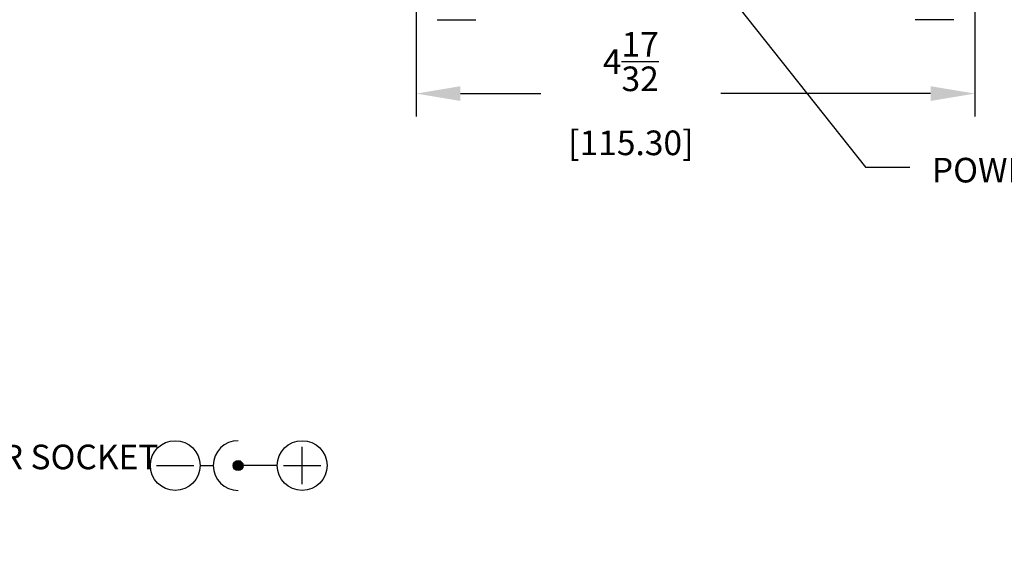
# Model space of a CAD drawing. Extents: x -0.1 to 15.9, y 0 to 10.4.
# Drawn here: x 7.9 to 11.9, y 5.2 to 7.3 of the extents above; entities that cross this region are included whole.
import ezdxf

# ---------------------------------------------------------------- set-up
doc = ezdxf.new("R2010")
doc.units = 0
doc.header["$MEASUREMENT"] = 0
doc.layers.add('TEXT', color=7, linetype='CONTINUOUS')
doc.styles.add('ROMANS', font='romans.shx', dxfattribs={"width": 0.75})
doc.dimstyles.new('DWYER_STANDARD', dxfattribs={"dimtxt": 0.1, "dimasz": 0.18, "dimexe": 0.093, "dimexo": 0.0625, "dimgap": 0.09, "dimtad": 0, "dimtih": 1, "dimtoh": 1, "dimdec": 6, "dimrnd": 0.001, "dimzin": 4, "dimdsep": 46, "dimlunit": 5, "dimtxsty": 'ROMANS', "dimcen": 0, "dimclrd": 256, "dimclre": 256, "dimclrt": 256, "dimadec": 0, "dimazin": 0, "dimtfac": 1, "dimtdec": 3, "dimtofl": 0, "dimtmove": 0, "dimatfit": 3, "dimfxl": 0, "dimtolj": 1, "dimtzin": 4, "dimarcsym": 0})

# ---------------------------------------------------------------- blocks, each defined once
blk = doc.blocks.new('*D19')
at = {"layer": 'TEXT', "lineweight": -2}
for p, q in [((9.5162, 7.3721), (9.5162, 6.9445)), ((11.786, 7.3721), (11.786, 6.9445)), ((9.6962, 7.0375), (10.0233, 7.0375)), ((11.606, 7.0375), (10.7532, 7.0375))]:
    blk.add_line(p, q, dxfattribs=at)
at = {"layer": 'TEXT'}
for points in [[(9.6962, 7.0675), (9.6962, 7.0075), (9.5162, 7.0375)], [(11.606, 7.0075), (11.606, 7.0675), (11.786, 7.0375)]]:
    blk.add_solid(points, dxfattribs=at)
at = {"layer": 'TEXT', "insert": (10.3882, 7.0375), "char_height": 0.1, "attachment_point": 5, "style": 'ROMANS'}
blk.add_mtext('\\A1;4{\\H1.000000x;\\S17/32;}\\P [115.30]', dxfattribs=at)

msp = doc.modelspace()

# ---------------------------------------------------------------- hatches: boundary and pattern name
at = {"layer": 'TEXT'}
h = msp.add_hatch(color=256, dxfattribs=at)
edge = h.paths.add_edge_path()
edge.add_arc((8.79294614, 5.52678882), 0.02039348, 0, 360)

# ---------------------------------------------------------------- linework, layer by layer
for p, q in [((9.6015231, 7.33757979), (9.75900342, 7.33757979)), ((11.70067983, 7.33757979), (11.54319952, 7.33757979)), ((9.05341428, 5.45112761), (9.05341428, 5.60245003)), ((8.46213247, 5.52678882), (8.61345489, 5.52678882)), ((8.63879153, 5.52678882), (8.69194829, 5.52678882)), ((8.95241643, 5.52678882), (8.81333962, 5.52678882)), ((8.97775307, 5.52678882), (9.12907549, 5.52678882))]:
    msp.add_line(p, q, dxfattribs=at)
for centre, radius in [((8.53779368, 5.52678882), 0.10099785), ((9.05341428, 5.52678882), 0.10099785), ((8.79294614, 5.52678882), 0.02039348)]:
    msp.add_circle(centre, radius, dxfattribs=at)
msp.add_arc((8.79294614, 5.52678882), 0.10099785, 90, 270, dxfattribs=at)

# ---------------------------------------------------------------- texts
at = {"layer": 'TEXT', "char_height": 0.1, "style": 'ROMANS'}
for s, insert, attachment_point in [('POWER & ANALOG INPUTS', (11.61099266, 6.71360065), 4), ('2.1mm DC POWER SOCKET', (6.76099462, 5.48060946), 7)]:
    msp.add_mtext(s, dxfattribs=dict(at, insert=insert, attachment_point=attachment_point))

# ---------------------------------------------------------------- dimensions: what is measured, and where the dimension line sits
at = {"layer": 'TEXT'}
dim = msp.add_linear_dim(base=(11.78596903, 7.03752662), p1=(9.5162339, 7.43460895), p2=(11.78596903, 7.43460895), dimstyle='DWYER_STANDARD', override={"dimlfac": 2, "dimpost": '\\X'}, dxfattribs=at)
dim.commit()
dim.dimension.update_dxf_attribs({"geometry": '*D19', "text_midpoint": (10.38821979, 7.03752662), "dimtype": 160})

# ---------------------------------------------------------------- leaders
at = {"layer": 'TEXT', "annotation_type": 0, "has_hookline": 1, "hookline_direction": 0}
for points, text_width in [([(10.68695125, 7.56309074), (11.34099266, 6.73860065), (11.52099266, 6.73860065)], 1.48616071), ([(6.14503752, 5.20705851), (6.49099462, 5.53060946), (6.67099462, 5.53060946)], 1.56082589)]:
    msp.add_leader(points, dimstyle='DWYER_STANDARD', override={"dimtad": 0}, dxfattribs=dict(at, text_width=text_width))

doc.saveas('drawing.dxf')
